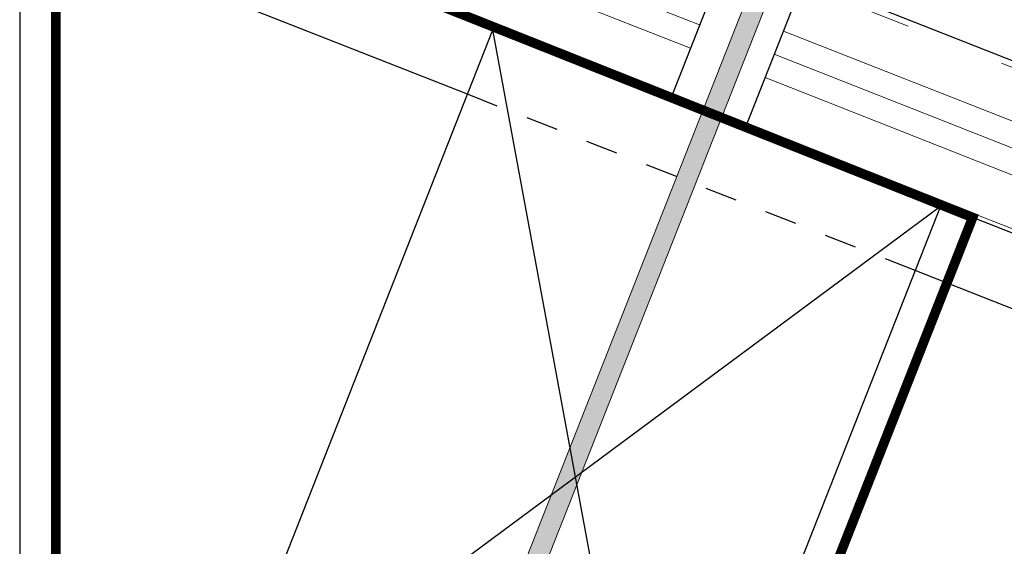
# Model space of a CAD drawing. Units: inches. Extents: x 19 to 60.3, y 16.9 to 42.7.
# Drawn here: x 40.4 to 43.4, y 34.1 to 35.8 of the extents above; entities that cross this region are included whole.
import ezdxf

# ---------------------------------------------------------------- set-up
doc = ezdxf.new("R2010")
doc.units = ezdxf.units.IN
doc.header["$LTSCALE"] = 0.375
doc.header["$MEASUREMENT"] = 0
doc.linetypes.add('HHIDDEN', pattern=[0.1875, 0.125, -0.0625])
for name, color, linetype, lineweight in [('CLAY TILE', 2, 'Continuous', 25), ('CLAY TILE HATCH', 8, 'Continuous', 5), ('FASTENER', 42, 'Continuous', 13), ('WP UNDERLAYMENT', 5, 'Continuous', 13)]:
    doc.layers.add(name, color=color, linetype=linetype, lineweight=lineweight)
doc.layers.add('ROOF STRUCTURE', color=1, linetype='Continuous')

# ---------------------------------------------------------------- blocks, each defined once
blk = doc.blocks.new('FASTENER')
at = {"layer": 'FASTENER'}
h = blk.add_hatch(color=256, dxfattribs=at)
h.dxf.hatch_style = 1
edge = h.paths.add_edge_path()
edge.add_line((-0.0313, -2.461), (-0.0313, -0.0313))
edge.add_line((-0.0313, -0.0313), (-0.1875, -0.0313))
edge.add_line((-0.1875, -0.0313), (-0.1875, 0))
edge.add_line((-0.1875, 0), (0.1875, 0))
edge.add_line((0.1875, 0), (0.1875, -0.0313))
edge.add_line((0.1875, -0.0313), (0.0313, -0.0313))
edge.add_line((0.0313, -0.0313), (0.0313, -2.461))
edge.add_line((0.0313, -2.461), (0, -2.5))
edge.add_line((0, -2.5), (-0.0313, -2.461))
blk.add_line((0.0313, -2.461), (-0.0313, -2.461), dxfattribs=at)
blk.add_lwpolyline([(-0.0313, -2.461), (-0.0313, -0.0313), (-0.1875, -0.0313), (-0.1875, 0), (0.1875, 0), (0.1875, -0.0313), (0.0313, -0.0313), (0.0313, -2.461), (0, -2.5), (-0.0313, -2.461)], dxfattribs=at)

msp = doc.modelspace()

# ---------------------------------------------------------------- hatches: boundary and pattern name
at = {"layer": 'CLAY TILE HATCH'}
h = msp.add_hatch(dxfattribs=at)
h.set_pattern_fill('CLAY', color=256, scale=2.5, angle=-21.5035, style=0)
h.paths.add_polyline_path([(42.5773, 35.9793), (41.0654, 36.575), (40.8821, 36.1098), (42.394, 35.5141)])
h.paths.add_polyline_path([(42.8099, 35.8877), (42.6266, 35.4225), (45.2077, 34.4056), (45.1411, 32.0395), (49.6028, 30.2816), (49.8319, 30.8632), (45.6545, 32.509), (45.7174, 34.7422)])
h.paths.add_polyline_path([(49.8319, 30.8632), (49.6028, 30.2816), (50.1261, 30.0754), (50.1376, 30.1045), (50.4865, 29.967), (50.475, 29.938), (50.8239, 29.8005), (50.8354, 29.8296), (51.1843, 29.6921), (51.1728, 29.6631), (57.1622, 27.3034), (57.3914, 27.8849)])

# ---------------------------------------------------------------- linework, layer by layer
at = {"layer": 'CLAY TILE'}
for p, q in [((58.1614, 29.8395), (41.0654, 36.575)), ((45.2077, 34.4056), (40.8821, 36.1098)), ((42.5773, 35.9793), (42.3932, 35.512)), ((41.7607, 35.5271), (40.8015, 35.9051)), ((42.6258, 35.4203), (42.8099, 35.8877)), ((45.2011, 34.1717), (43.1563, 34.9773))]:
    msp.add_line(p, q, dxfattribs=at)
at = {"layer": 'CLAY TILE', "linetype": 'HHIDDEN'}
msp.add_line((43.1563, 34.9773), (41.7607, 35.5271), dxfattribs=at)
at = {"layer": 'ROOF STRUCTURE'}
for p, q in [((40.365, 40.0883), (40.365, 33.5796)), ((42.3555, 32.9417), (41.8398, 35.7279)), ((40.9599, 33.4916), (43.2354, 35.1781))]:
    msp.add_line(p, q, dxfattribs=at)
msp.add_lwpolyline([(41.8398, 35.7279), (43.2354, 35.1781), (42.3555, 32.9417), (40.9599, 33.4916)], close=True, dxfattribs=at)
at = {"layer": 'WP UNDERLAYMENT', "const_width": 0.03}
for points in [[(38.8033, 40.3437), (40.5671, 40.3437), (40.807, 36.1489), (43.3355, 35.1432), (42.4557, 32.907), (43.3683, 32.4955)], [(35.104, 32.0482), (38.74, 33.6878), (38.74, 40.2243), (40.4774, 40.2243), (40.4774, 33.6878), (44.1239, 32.0435)]]:
    msp.add_lwpolyline(points, dxfattribs=at)

# ---------------------------------------------------------------- block references
at = {"layer": 'FASTENER', "rotation": 338.4965449604259}
msp.add_blockref('FASTENER', (42.7212, 35.9672), dxfattribs=at)

doc.saveas('drawing.dxf')
